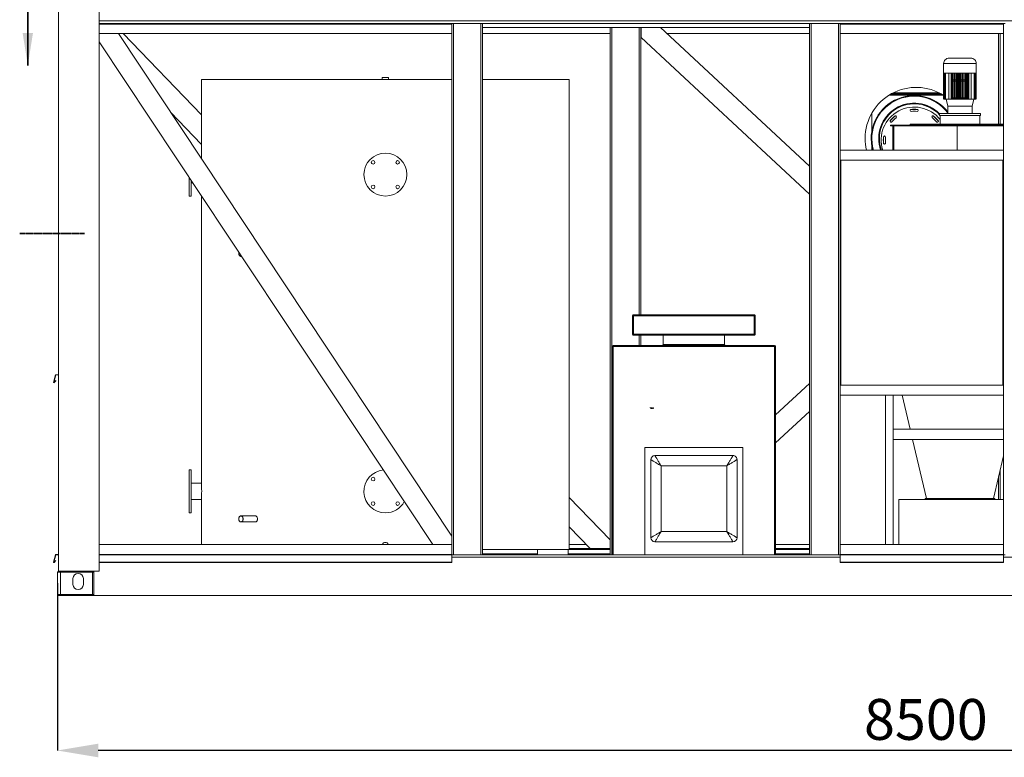
# Model space of a CAD drawing. Units: inches. Extents: x -5870086 to 5698230, y -145676 to 14669.
# Drawn here: x -104123 to -99305, y -78000 to -74390 of the extents above; entities that cross this region are included whole.
import ezdxf

# ---------------------------------------------------------------- set-up
doc = ezdxf.new("R2010")
doc.units = ezdxf.units.IN
doc.header["$MEASUREMENT"] = 0
doc.linetypes.add('CENTER', pattern=[10.16, 6.35, -1.27, 1.27, -1.27])
doc.styles.get("Standard").update_dxf_attribs({"font": 'arial.ttf'})
doc.dimstyles.get("Standard").update_dxf_attribs({"dimtxt": 200, "dimasz": 200, "dimexe": 0.18, "dimexo": 0.0625, "dimgap": 50, "dimtad": 1, "dimdec": 0, "dimzin": 0, "dimdsep": 46, "dimtxsty": 'Standard', "dimcen": 0.09, "dimadec": 0, "dimazin": 0, "dimtfac": 1, "dimtdec": 0, "dimtofl": 0, "dimtmove": 0, "dimatfit": 3, "dimfxl": 1, "dimtolj": 1, "dimtzin": 0, "dimarcsym": 0})

# ---------------------------------------------------------------- blocks, each defined once
blk = doc.blocks.new('*D210')
at = {"color": 0, "lineweight": -2}
for p, q in [((-103938.8, -77148.4), (-103938.8, -77966.8)), ((-95438.8, -77148.4), (-95438.8, -77966.8)), ((-95638.8, -77966.6), (-103738.8, -77966.6))]:
    blk.add_line(p, q, dxfattribs=at)
at = {"color": 0}
for points in [[(-103738.8, -77933.3), (-103738.8, -77999.9), (-103938.8, -77966.6)], [(-95638.8, -77999.9), (-95638.8, -77933.3), (-95438.8, -77966.6)]]:
    blk.add_solid(points, dxfattribs=at)
at = {"layer": 'Defpoints', "color": 0}
for p in [(-103938.8, -77148.4), (-95438.8, -77148.4), (-103938.8, -77966.6)]:
    blk.add_point(p, dxfattribs=at)
at = {"color": 0, "insert": (-99688.8, -77814.5), "char_height": 200, "attachment_point": 5}
blk.add_mtext('\\A1;8500', dxfattribs=at)

msp = doc.modelspace()

# ---------------------------------------------------------------- linework, layer by layer
at = {"color": 7, "linetype": 'Continuous', "lineweight": 35}
msp.add_line((-104083.8, -74296.7), (-104083.8, -74614.2), dxfattribs=at)
at = {"color": 7, "linetype": 'Continuous', "lineweight": 18}
for p, q in [((-103933.8, -77088.4), (-103933.8, -74328.4)), ((-103733.8, -74396.4), (-103733.8, -74328.4)), ((-103733.8, -74396.4), (-95643.8, -74396.4)), ((-103733.8, -74396.4), (-103733.8, -74408.4)), ((-102008.8, -74408.4), (-103733.8, -74408.4)), ((-103733.8, -74412.4), (-103733.8, -74408.4)), ((-102008.8, -74412.4), (-103733.8, -74412.4)), ((-103733.8, -74458.4), (-103733.8, -74412.4)), ((-102008.8, -74412.4), (-102008.8, -74408.4)), ((-102000.8, -74408.4), (-102008.8, -74408.4)), ((-102008.8, -74458.4), (-102008.8, -74412.4)), ((-102000.8, -77008.4), (-102000.8, -74408.4)), ((-101866.8, -74408.4), (-102000.8, -74408.4)), ((-101866.8, -77008.4), (-101866.8, -74408.4)), ((-101858.8, -74408.4), (-101866.8, -74408.4)), ((-100258.8, -74408.4), (-101858.8, -74408.4)), ((-101858.8, -74408.4), (-101858.8, -74428.4)), ((-101858.8, -74428.4), (-100258.8, -74428.4)), ((-101858.8, -77008.4), (-101858.8, -74428.4)), ((-101233.8, -77008.4), (-101233.8, -74428.4)), ((-101083.8, -75834.4), (-101083.8, -74428.4)), ((-101081.8, -74476.7), (-101081.8, -74428.4)), ((-100987, -74428.4), (-100258.8, -75107.5)), ((-100258.8, -74428.4), (-100258.8, -74408.4)), ((-100250.8, -74408.4), (-100258.8, -74408.4)), ((-100258.8, -77008.4), (-100258.8, -74428.4)), ((-100250.8, -77008.4), (-100250.8, -74408.4)), ((-100116.8, -74408.4), (-100250.8, -74408.4)), ((-100116.8, -77008.4), (-100116.8, -74408.4)), ((-100108.8, -74408.4), (-100116.8, -74408.4)), ((-100108.8, -74408.4), (-100108.8, -74412.4)), ((-100108.8, -74408.4), (-99308.8, -74408.4)), ((-100108.8, -74412.4), (-99308.8, -74412.4)), ((-100108.8, -74412.4), (-100108.8, -74458.4)), ((-99308.8, -74408.4), (-99308.8, -74412.4)), ((-99300.8, -74408.4), (-99308.8, -74408.4)), ((-99308.8, -74412.4), (-99308.8, -74458.4)), ((-102008.8, -74458.4), (-103733.8, -74458.4)), ((-103733.8, -77007.6), (-103733.8, -74458.4)), ((-103640.6, -74458.4), (-102008.8, -76917.9)), ((-103616.4, -74458.4), (-103233.8, -74856.2)), ((-102008.8, -77007.6), (-102008.8, -74458.4)), ((-101233.8, -74458.4), (-101858.8, -74458.4)), ((-101081.8, -74458.4), (-101083.8, -74458.4)), ((-100258.8, -75244.2), (-101081.8, -74476.7)), ((-100258.8, -74458.4), (-100954.9, -74458.4)), ((-100108.8, -74458.4), (-99308.8, -74458.4)), ((-100108.8, -77007.6), (-100108.8, -74458.4)), ((-99333.8, -74901.4), (-99333.8, -74458.4)), ((-99308.8, -77007.6), (-99308.8, -74458.4)), ((-102102, -76958.4), (-103733.8, -74498.8)), ((-99575.1, -74578.4), (-99521.8, -74578.4)), ((-99521.8, -74578.4), (-99468.5, -74578.4)), ((-99601.8, -74605.1), (-99601.8, -74651.4)), ((-99441.8, -74651.4), (-99441.8, -74605.1)), ((-103233.8, -74683.4), (-103233.8, -75071.6)), ((-103233.8, -74683.4), (-102333.8, -74683.4)), ((-102348.8, -74673.4), (-102348.8, -74683.4)), ((-102348.8, -74673.4), (-102333.8, -74673.4)), ((-102333.8, -74673.4), (-102318.8, -74673.4)), ((-102333.8, -74683.4), (-102008.8, -74683.4)), ((-102318.8, -74683.4), (-102318.8, -74673.4)), ((-101858.8, -74683.4), (-101433.8, -74683.4)), ((-101433.8, -76983.4), (-101433.8, -74683.4)), ((-99601.7, -74651.4), (-99601.7, -74779.4)), ((-99601.5, -74651.4), (-99601.6, -74651.4)), ((-99601.3, -74651.4), (-99601.3, -74779.4)), ((-99601.3, -74651.4), (-99600.7, -74651.4)), ((-99600.3, -74651.4), (-99600.7, -74651.4)), ((-99600.1, -74651.4), (-99600.1, -74779.4)), ((-99600.1, -74651.4), (-99599, -74651.4)), ((-99598.3, -74651.4), (-99599, -74651.4)), ((-99598.1, -74651.4), (-99598.1, -74779.4)), ((-99598.1, -74651.4), (-99596.5, -74651.4)), ((-99595.6, -74651.4), (-99596.5, -74651.4)), ((-99595.4, -74651.4), (-99595.4, -74779.4)), ((-99595.4, -74651.4), (-99593.2, -74651.4)), ((-99592.1, -74651.4), (-99593.2, -74651.4)), ((-99591.9, -74651.4), (-99591.9, -74779.4)), ((-99591.9, -74651.4), (-99589, -74651.4)), ((-99565.1, -74651.4), (-99589, -74651.4)), ((-99576.8, -74651.4), (-99576.8, -74779.4)), ((-99565.1, -74651.4), (-99565.1, -74779.4)), ((-99565.1, -74651.4), (-99563.1, -74651.4)), ((-99557.9, -74651.4), (-99563.1, -74651.4)), ((-99563.1, -74651.4), (-99563.1, -74779.4)), ((-99563.1, -74684.4), (-99557.9, -74684.4)), ((-99563.1, -74685.5), (-99562.8, -74685.4)), ((-99562.8, -74685.4), (-99557.9, -74685.4)), ((-99562.8, -74685.4), (-99562.8, -74690.4)), ((-99557.9, -74651.4), (-99557.9, -74779.4)), ((-99557.9, -74651.4), (-99555.9, -74651.4)), ((-99550.4, -74651.4), (-99555.9, -74651.4)), ((-99555.9, -74651.4), (-99555.9, -74779.4)), ((-99555.9, -74684.4), (-99550.4, -74684.4)), ((-99555.9, -74685.4), (-99550.4, -74685.4)), ((-99550.4, -74651.4), (-99550.4, -74779.4)), ((-99550.4, -74651.4), (-99548.4, -74651.4)), ((-99542.7, -74651.4), (-99548.4, -74651.4)), ((-99548.4, -74651.4), (-99548.4, -74779.4)), ((-99548.4, -74684.4), (-99542.7, -74684.4)), ((-99548.4, -74685.4), (-99542.7, -74685.4)), ((-99542.7, -74651.4), (-99542.7, -74779.4)), ((-99542.7, -74651.4), (-99540.7, -74651.4)), ((-99534.8, -74651.4), (-99540.7, -74651.4)), ((-99540.7, -74651.4), (-99540.7, -74779.4)), ((-99540.7, -74684.4), (-99534.8, -74684.4)), ((-99540.7, -74685.4), (-99534.8, -74685.4)), ((-99534.8, -74651.4), (-99534.8, -74779.4)), ((-99534.8, -74651.4), (-99532.8, -74651.4)), ((-99526.8, -74651.4), (-99532.8, -74651.4)), ((-99532.8, -74651.4), (-99532.8, -74779.4)), ((-99532.8, -74684.4), (-99526.8, -74684.4)), ((-99532.8, -74685.4), (-99526.8, -74685.4)), ((-99526.8, -74651.4), (-99525.8, -74651.4)), ((-99526.8, -74651.4), (-99526.8, -74779.4)), ((-99526.8, -74651.4), (-99525.8, -74651.4)), ((-99517.8, -74651.4), (-99525.8, -74651.4)), ((-99524.8, -74651.4), (-99524.8, -74779.4)), ((-99524.8, -74684.4), (-99518.8, -74684.4)), ((-99524.8, -74685.4), (-99518.8, -74685.4)), ((-99518.8, -74651.4), (-99518.8, -74779.4)), ((-99517.8, -74651.4), (-99516.8, -74651.4)), ((-99517.8, -74651.4), (-99516.8, -74651.4)), ((-99510.8, -74651.4), (-99516.8, -74651.4)), ((-99516.8, -74651.4), (-99516.8, -74779.4)), ((-99516.8, -74684.4), (-99510.8, -74684.4)), ((-99516.8, -74685.4), (-99510.8, -74685.4)), ((-99510.8, -74651.4), (-99510.8, -74779.4)), ((-99510.8, -74651.4), (-99508.8, -74651.4)), ((-99502.9, -74651.4), (-99508.8, -74651.4)), ((-99508.8, -74651.4), (-99508.8, -74779.4)), ((-99508.8, -74684.4), (-99502.9, -74684.4)), ((-99508.8, -74685.4), (-99502.9, -74685.4)), ((-99502.9, -74651.4), (-99502.9, -74779.4)), ((-99502.9, -74651.4), (-99500.9, -74651.4)), ((-99495.2, -74651.4), (-99500.9, -74651.4)), ((-99500.9, -74651.4), (-99500.9, -74779.4)), ((-99500.9, -74684.4), (-99495.2, -74684.4)), ((-99500.9, -74685.4), (-99495.2, -74685.4)), ((-99495.2, -74651.4), (-99495.2, -74779.4)), ((-99495.2, -74651.4), (-99493.2, -74651.4)), ((-99487.6, -74651.4), (-99493.2, -74651.4)), ((-99493.2, -74651.4), (-99493.2, -74779.4)), ((-99493.2, -74684.4), (-99487.6, -74684.4)), ((-99493.2, -74685.4), (-99487.6, -74685.4)), ((-99487.6, -74651.4), (-99487.6, -74779.4)), ((-99487.6, -74651.4), (-99485.6, -74651.4)), ((-99480.4, -74651.4), (-99485.6, -74651.4)), ((-99485.6, -74651.4), (-99485.6, -74779.4)), ((-99485.6, -74684.4), (-99480.4, -74684.4)), ((-99485.6, -74685.4), (-99480.8, -74685.4)), ((-99480.8, -74685.4), (-99480.4, -74685.5)), ((-99480.8, -74685.4), (-99480.8, -74690.4)), ((-99480.4, -74651.4), (-99480.4, -74779.4)), ((-99480.4, -74651.4), (-99478.4, -74651.4)), ((-99454.6, -74651.4), (-99478.4, -74651.4)), ((-99478.4, -74651.4), (-99478.4, -74779.4)), ((-99466.8, -74651.4), (-99466.8, -74779.4)), ((-99454.6, -74651.4), (-99451.7, -74651.4)), ((-99451.7, -74651.4), (-99451.7, -74779.4)), ((-99450.4, -74651.4), (-99451.5, -74651.4)), ((-99450.4, -74651.4), (-99448.2, -74651.4)), ((-99448.2, -74651.4), (-99448.2, -74779.4)), ((-99447.1, -74651.4), (-99448, -74651.4)), ((-99445.5, -74651.4), (-99447.1, -74651.4)), ((-99445.5, -74651.4), (-99445.5, -74779.4)), ((-99444.6, -74651.4), (-99445.3, -74651.4)), ((-99443.5, -74651.4), (-99444.6, -74651.4)), ((-99443.5, -74651.4), (-99443.5, -74779.4)), ((-99442.9, -74651.4), (-99443.3, -74651.4)), ((-99442.3, -74651.4), (-99442.9, -74651.4)), ((-99442.3, -74651.4), (-99442.3, -74779.4)), ((-99442, -74651.4), (-99442.1, -74651.4)), ((-99441.9, -74651.4), (-99441.9, -74779.4)), ((-99562.8, -74772.4), (-99562.8, -74690.4)), ((-99480.8, -74690.4), (-99480.8, -74772.4)), ((-99745.9, -74759.7), (-99868.8, -74759.7)), ((-99641.4, -74754.2), (-99859.6, -74754.2)), ((-99642.2, -74748.2), (-99848.5, -74748.2)), ((-99602.8, -74759.7), (-99745.9, -74759.7)), ((-99623.1, -74748.2), (-99642.2, -74748.2)), ((-99612, -74754.2), (-99641.4, -74754.2)), ((-99600.4, -74779.4), (-99601.3, -74779.4)), ((-99598.5, -74779.4), (-99600.1, -74779.4)), ((-99595.7, -74779.4), (-99598.1, -74779.4)), ((-99592.3, -74779.4), (-99595.4, -74779.4)), ((-99576.8, -74779.4), (-99591.9, -74779.4)), ((-99589.3, -74779.4), (-99581.8, -74813.4)), ((-99565.1, -74779.4), (-99576.8, -74779.4)), ((-99563.1, -74779.4), (-99565.1, -74779.4)), ((-99562.8, -74777.4), (-99563.1, -74777.3)), ((-99557.9, -74778.4), (-99563.1, -74778.4)), ((-99562.8, -74777.4), (-99562.8, -74772.4)), ((-99557.9, -74777.4), (-99562.8, -74777.4)), ((-99562.8, -74779.4), (-99558.3, -74779.4)), ((-99555.9, -74779.4), (-99557.9, -74779.4)), ((-99550.4, -74777.4), (-99555.9, -74777.4)), ((-99550.4, -74778.4), (-99555.9, -74778.4)), ((-99555.6, -74779.4), (-99550.8, -74779.4)), ((-99548.4, -74779.4), (-99550.4, -74779.4)), ((-99542.7, -74777.4), (-99548.4, -74777.4)), ((-99542.7, -74778.4), (-99548.4, -74778.4)), ((-99548.1, -74779.4), (-99543, -74779.4)), ((-99540.7, -74779.4), (-99542.7, -74779.4)), ((-99534.8, -74777.4), (-99540.7, -74777.4)), ((-99534.8, -74778.4), (-99540.7, -74778.4)), ((-99540.3, -74779.4), (-99535.1, -74779.4)), ((-99532.8, -74779.4), (-99534.8, -74779.4)), ((-99526.8, -74777.4), (-99532.8, -74777.4)), ((-99526.8, -74778.4), (-99532.8, -74778.4)), ((-99532.4, -74779.4), (-99527.1, -74779.4)), ((-99524.8, -74779.4), (-99526.8, -74779.4)), ((-99518.8, -74777.4), (-99524.8, -74777.4)), ((-99518.8, -74778.4), (-99524.8, -74778.4)), ((-99524.4, -74779.4), (-99519.1, -74779.4)), ((-99516.8, -74779.4), (-99518.8, -74779.4)), ((-99510.8, -74777.4), (-99516.8, -74777.4)), ((-99510.8, -74778.4), (-99516.8, -74778.4)), ((-99516.4, -74779.4), (-99511.2, -74779.4)), ((-99508.8, -74779.4), (-99510.8, -74779.4)), ((-99502.9, -74777.4), (-99508.8, -74777.4)), ((-99502.9, -74778.4), (-99508.8, -74778.4)), ((-99508.5, -74779.4), (-99503.3, -74779.4)), ((-99500.9, -74779.4), (-99502.9, -74779.4)), ((-99495.2, -74777.4), (-99500.9, -74777.4)), ((-99495.2, -74778.4), (-99500.9, -74778.4)), ((-99500.6, -74779.4), (-99495.5, -74779.4)), ((-99493.2, -74779.4), (-99495.2, -74779.4)), ((-99487.6, -74777.4), (-99493.2, -74777.4)), ((-99487.6, -74778.4), (-99493.2, -74778.4)), ((-99492.8, -74779.4), (-99488, -74779.4)), ((-99485.6, -74779.4), (-99487.6, -74779.4)), ((-99480.8, -74777.4), (-99485.6, -74777.4)), ((-99480.4, -74778.4), (-99485.6, -74778.4)), ((-99485.3, -74779.4), (-99480.8, -74779.4)), ((-99480.8, -74772.4), (-99480.8, -74777.4)), ((-99480.4, -74777.3), (-99480.8, -74777.4)), ((-99478.4, -74779.4), (-99480.4, -74779.4)), ((-99466.8, -74779.4), (-99478.4, -74779.4)), ((-99451.7, -74779.4), (-99466.8, -74779.4)), ((-99461.8, -74813.4), (-99454.3, -74779.4)), ((-99448.2, -74779.4), (-99451.3, -74779.4)), ((-99445.5, -74779.4), (-99447.9, -74779.4)), ((-99443.5, -74779.4), (-99445.1, -74779.4)), ((-99442.3, -74779.4), (-99443.1, -74779.4)), ((-99581.8, -74813.4), (-99581.8, -74849.4)), ((-99581.8, -74813.4), (-99461.8, -74813.4)), ((-99461.8, -74849.4), (-99461.8, -74813.4)), ((-103233.8, -75000.5), (-103385.8, -74842.4)), ((-99953.4, -74848.4), (-99953.4, -74937.4)), ((-99621.8, -74849.4), (-99621.8, -74859.4)), ((-99621.8, -74849.4), (-99421.8, -74849.4)), ((-99621.8, -74859.4), (-99421.8, -74859.4)), ((-99619.3, -74859.4), (-99619.3, -74901.4)), ((-99424.3, -74901.4), (-99424.3, -74859.4)), ((-99421.8, -74859.4), (-99421.8, -74849.4)), ((-99861.4, -74905.9), (-99765.8, -74905.9)), ((-99861.4, -74909.4), (-99861.4, -74905.9)), ((-99859.9, -74909.4), (-99861.4, -74909.4)), ((-99859.9, -74906.4), (-99534.9, -74906.4)), ((-99859.9, -74909.4), (-99859.9, -74906.4)), ((-99859.9, -74909.4), (-99534.9, -74909.4)), ((-99850.1, -75028.4), (-99850.1, -74909.4)), ((-99844.9, -75028.4), (-99844.9, -74909.4)), ((-99765.8, -74901.4), (-99765.8, -74906.4)), ((-99765.8, -74901.4), (-99308.8, -74901.4)), ((-99534.9, -74906.4), (-99308.8, -74906.4)), ((-99534.9, -74909.4), (-99534.9, -74906.4)), ((-99534.9, -74909.4), (-99308.8, -74909.4)), ((-99953.4, -75006.6), (-99953.4, -75028.4)), ((-99308.8, -75028.4), (-100108.8, -75028.4)), ((-100108.8, -75078.4), (-100105.8, -75078.4)), ((-100105.8, -75078.4), (-100105.8, -76178.4)), ((-100104.8, -75078.4), (-100105.8, -75078.4)), ((-100104.8, -76178.4), (-100104.8, -75078.4)), ((-100104.8, -75078.4), (-99312.8, -75078.4)), ((-99311.8, -75078.4), (-99312.8, -75078.4)), ((-99312.8, -75078.4), (-99312.8, -76178.4)), ((-99308.8, -75078.4), (-99311.8, -75078.4)), ((-99311.8, -76178.4), (-99311.8, -75078.4)), ((-103293.8, -75253.4), (-103293.8, -75162)), ((-103283.8, -75253.4), (-103283.8, -75177.1)), ((-103283.8, -75188.4), (-103276.3, -75188.4)), ((-103293.8, -75253.4), (-103283.8, -75253.4)), ((-103233.8, -75252.4), (-103233.8, -76658.4)), ((-103040.9, -75548.4), (-103037.5, -75548.4)), ((-101123.8, -75929.4), (-101123.8, -75839.4)), ((-101118.8, -75839.4), (-101123.8, -75839.4)), ((-101118.8, -75839.4), (-101118.8, -75834.4)), ((-101118.8, -75834.4), (-100528.8, -75834.4)), ((-101118.8, -75839.4), (-101118.8, -75929.4)), ((-100528.8, -75839.4), (-101118.8, -75839.4)), ((-100528.8, -75834.4), (-100528.8, -75839.4)), ((-100528.8, -75929.4), (-100528.8, -75839.4)), ((-100523.8, -75839.4), (-100528.8, -75839.4)), ((-100523.8, -75839.4), (-100523.8, -75929.4)), ((-101118.8, -75929.4), (-101123.8, -75929.4)), ((-101118.8, -75934.4), (-101118.8, -75929.4)), ((-101118.8, -75929.4), (-100528.8, -75929.4)), ((-100528.8, -75934.4), (-101118.8, -75934.4)), ((-101083.8, -75984.4), (-101083.8, -75934.4)), ((-100973.8, -75934.4), (-100973.8, -75979.4)), ((-100673.8, -75934.4), (-100673.8, -75979.4)), ((-100523.8, -75929.4), (-100528.8, -75929.4)), ((-100528.8, -75929.4), (-100528.8, -75934.4)), ((-101223.8, -77008.4), (-101223.8, -75989.4)), ((-101218.8, -75989.4), (-101223.8, -75989.4)), ((-101218.8, -75984.4), (-100428.8, -75984.4)), ((-101218.8, -75984.4), (-101218.8, -75989.4)), ((-100428.8, -75989.4), (-101218.8, -75989.4)), ((-100973.8, -75979.4), (-100673.8, -75979.4)), ((-100428.8, -75984.4), (-100428.8, -75989.4)), ((-100423.8, -75989.4), (-100428.8, -75989.4)), ((-100423.8, -75989.4), (-100423.8, -77008.4)), ((-103947.7, -76128.5), (-103957.4, -76165)), ((-103946.9, -76128.7), (-103956.7, -76165.2)), ((-103946.9, -76128.7), (-103947.7, -76128.5)), ((-103946.4, -76127.6), (-103946.4, -76128.4)), ((-103933.8, -76127.6), (-103946.4, -76127.6)), ((-103933.8, -76128.4), (-103946.4, -76128.4)), ((-103957.4, -76165), (-103956.7, -76165.2)), ((-103955.8, -76165.7), (-103946.5, -76156.4)), ((-103955.8, -76165.7), (-103955.3, -76166.3)), ((-103955.3, -76166.3), (-103946, -76157)), ((-103946.5, -76156.4), (-103946, -76157)), ((-100258.8, -76170.6), (-100423.8, -76324.5)), ((-100108.8, -76178.4), (-100105.8, -76178.4)), ((-100105.8, -76178.4), (-100104.8, -76178.4)), ((-99312.8, -76178.4), (-100104.8, -76178.4)), ((-99312.8, -76178.4), (-99311.8, -76178.4)), ((-99308.8, -76178.4), (-99311.8, -76178.4)), ((-100108.8, -76228.4), (-99308.8, -76228.4)), ((-99886.8, -76228.4), (-99886.8, -76958.4)), ((-99848.8, -76394.6), (-99848.8, -76228.4)), ((-99805, -76228.4), (-99765.7, -76394.6)), ((-101038.1, -76288.8), (-101037.8, -76288.8)), ((-101036.6, -76292.3), (-101038.1, -76288.8)), ((-101037.8, -76288.8), (-101036.6, -76291.6)), ((-101035.1, -76288.8), (-101036.6, -76292.3)), ((-101036.6, -76291.6), (-101035.5, -76288.8)), ((-101036.6, -76292.3), (-101036.6, -76292.3)), ((-101035.5, -76288.8), (-101035.1, -76288.8)), ((-101034.6, -76289.8), (-101034.3, -76289.8)), ((-101034.6, -76292.3), (-101034.6, -76289.8)), ((-101034.3, -76292.3), (-101034.6, -76292.3)), ((-101034.3, -76289.8), (-101034.3, -76292.3)), ((-101031.3, -76290.2), (-101031.3, -76289.8)), ((-101031.3, -76289.8), (-101030.9, -76289.8)), ((-101031.3, -76292.3), (-101031.3, -76291.9)), ((-101030.9, -76292.3), (-101031.3, -76292.3)), ((-101030.9, -76289.8), (-101030.9, -76292.3)), ((-101027.9, -76290.3), (-101027.9, -76288.7)), ((-101027.9, -76288.7), (-101027.6, -76288.7)), ((-101027.9, -76292.3), (-101027.9, -76291.9)), ((-101027.6, -76292.3), (-101027.9, -76292.3)), ((-101027.6, -76288.7), (-101027.6, -76292.3)), ((-101027, -76289.8), (-101026.7, -76289.8)), ((-101027, -76292.3), (-101027, -76289.8)), ((-101026.7, -76292.3), (-101027, -76292.3)), ((-101026.7, -76289.8), (-101026.7, -76290.1)), ((-101026.7, -76291.5), (-101026.7, -76292.3)), ((-101025.8, -76289.8), (-101026, -76290.1)), ((-101025.5, -76289.8), (-101025.2, -76289.8)), ((-101025.5, -76291), (-101025.5, -76289.8)), ((-101025.2, -76289.8), (-101025.2, -76291)), ((-101023.5, -76289.8), (-101023.2, -76289.8)), ((-101023.5, -76291), (-101023.5, -76289.8)), ((-101023.2, -76289.8), (-101023.2, -76291)), ((-101022.7, -76292), (-101022.5, -76291.8)), ((-101021.3, -76290.1), (-101021.5, -76290.3)), ((-100423.8, -76461.3), (-100258.8, -76307.4)), ((-99308.8, -76394.6), (-99848.8, -76394.6)), ((-99848.8, -76394.6), (-99848.8, -76444.6)), ((-99848.8, -76958.4), (-99848.8, -76444.6)), ((-99848.8, -76444.6), (-99308.8, -76444.6)), ((-99753.9, -76444.6), (-99685.5, -76733.2)), ((-100583.8, -76484.4), (-101063.8, -76484.4)), ((-101063.8, -76484.4), (-101063.8, -77008.4)), ((-100583.8, -77008.4), (-100583.8, -76484.4)), ((-101034.8, -76925.4), (-101034.8, -76543.4)), ((-101014.8, -76523.4), (-100632.8, -76523.4)), ((-100612.8, -76543.4), (-100612.8, -76925.4)), ((-99358.1, -76733.2), (-99308.8, -76525.1)), ((-103283.8, -76593.4), (-103293.8, -76593.4)), ((-103293.8, -76803.4), (-103293.8, -76593.4)), ((-103283.8, -76803.4), (-103283.8, -76593.4)), ((-100662.8, -76573.4), (-100984.8, -76573.4)), ((-100984.8, -76573.4), (-100984.8, -76895.4)), ((-100662.8, -76895.4), (-100662.8, -76573.4)), ((-103233.8, -76658.4), (-103283.8, -76658.4)), ((-99333.8, -76738.2), (-99333.8, -76630.7)), ((-103283.8, -76738.4), (-103233.8, -76738.4)), ((-103233.8, -76738.3), (-103233.8, -76958.4)), ((-101433.8, -76728.2), (-101233.8, -76936.2)), ((-99821.8, -76738.2), (-99821.8, -76958.4)), ((-99308.8, -76738.2), (-99821.8, -76738.2)), ((-99821.8, -76738.2), (-99821.8, -76738.2)), ((-99821.8, -76738.2), (-99821.8, -76958.4)), ((-99691.8, -76733.2), (-99691.8, -76738.2)), ((-99691.8, -76733.2), (-99521.8, -76733.2)), ((-99521.8, -76733.2), (-99351.8, -76733.2)), ((-99351.8, -76738.2), (-99351.8, -76733.2)), ((-103293.8, -76803.4), (-103283.8, -76803.4)), ((-102970.2, -76818.4), (-103040.9, -76818.4)), ((-103040.9, -76848.4), (-102970.2, -76848.4)), ((-101332, -76978.4), (-101433.8, -76872.5)), ((-100984.8, -76895.4), (-100662.8, -76895.4)), ((-100632.8, -76945.4), (-101014.8, -76945.4)), ((-102008.8, -76958.4), (-103733.8, -76958.4)), ((-101439.4, -76983.4), (-101858.8, -76983.4)), ((-101589.4, -76983.4), (-101589.4, -77008.4)), ((-101433.8, -76983.4), (-101439.4, -76983.4)), ((-101439.4, -76983.4), (-101439.4, -77008.4)), ((-101433.8, -76958.4), (-101351.2, -76958.4)), ((-101433.8, -76978.4), (-101233.8, -76978.4)), ((-100423.8, -76958.4), (-100258.8, -76958.4)), ((-100423.8, -76978.4), (-100258.8, -76978.4)), ((-99308.8, -76958.4), (-100108.8, -76958.4)), ((-103947.7, -77008.5), (-103957.4, -77045)), ((-103957.4, -77045), (-103956.7, -77045.2)), ((-103946.9, -77008.7), (-103956.7, -77045.2)), ((-103955.8, -77045.7), (-103946.5, -77036.4)), ((-103955.8, -77045.7), (-103955.3, -77046.3)), ((-103955.3, -77046.3), (-103946, -77037)), ((-103946.9, -77008.7), (-103947.7, -77008.5)), ((-103946.5, -77036.4), (-103946, -77037)), ((-103946.4, -77007.6), (-103946.4, -77008.4)), ((-103933.8, -77007.6), (-103946.4, -77007.6)), ((-103933.8, -77008.4), (-103946.4, -77008.4)), ((-102008.8, -77007.1), (-103733.8, -77007.1)), ((-102008.8, -77007.6), (-103733.8, -77007.6)), ((-103733.8, -77007.6), (-103733.8, -77008.5)), ((-102008.8, -77008.5), (-103733.8, -77008.5)), ((-103733.8, -77008.5), (-103733.8, -77045)), ((-102008.8, -77045), (-103733.8, -77045)), ((-103733.8, -77045), (-103733.8, -77046.6)), ((-103733.8, -77046.6), (-102008.8, -77046.6)), ((-103733.8, -77088.4), (-103733.8, -77046.6)), ((-102008.8, -77007.6), (-102008.8, -77008.5)), ((-102000.8, -77008.4), (-102008.8, -77008.4)), ((-102008.8, -77008.5), (-102008.8, -77045)), ((-102008.8, -77045), (-102008.8, -77046.6)), ((-101866.8, -77008.4), (-102000.8, -77008.4)), ((-101858.8, -77008.4), (-101866.8, -77008.4)), ((-101858.8, -77008.4), (-100258.8, -77008.4)), ((-100250.8, -77008.4), (-100258.8, -77008.4)), ((-100116.8, -77008.4), (-100250.8, -77008.4)), ((-100108.8, -77008.4), (-100116.8, -77008.4)), ((-99308.8, -77007.1), (-100108.8, -77007.1)), ((-99308.8, -77007.6), (-100108.8, -77007.6)), ((-100108.8, -77007.6), (-100108.8, -77008.5)), ((-99308.8, -77008.5), (-100108.8, -77008.5)), ((-100108.8, -77008.5), (-100108.8, -77045)), ((-99308.8, -77045), (-100108.8, -77045)), ((-100108.8, -77045), (-100108.8, -77046.6)), ((-100108.8, -77046.6), (-99308.8, -77046.6)), ((-99308.8, -77007.6), (-99308.8, -77008.5)), ((-99300.8, -77008.4), (-99308.8, -77008.4)), ((-99308.8, -77008.5), (-99308.8, -77045)), ((-99308.8, -77045), (-99308.8, -77046.6)), ((-103938.8, -77094.4), (-103924.3, -77094.4)), ((-103938.8, -77202.4), (-103938.8, -77094.4)), ((-103921.8, -77088.4), (-103933.8, -77088.4)), ((-103933.8, -77088.4), (-103933.8, -77088.5)), ((-103924.3, -77088.4), (-103932.8, -77088.4)), ((-103924.3, -77094.4), (-103924.3, -77088.4)), ((-103924.3, -77202.4), (-103924.3, -77094.4)), ((-103924.3, -77094.4), (-103766.8, -77094.4)), ((-103745.8, -77088.4), (-103921.8, -77088.4)), ((-103766.8, -77094.4), (-103766.8, -77088.4)), ((-103766.8, -77202.4), (-103766.8, -77094.4)), ((-103766.8, -77094.4), (-103760.8, -77094.4)), ((-103760.8, -77196.4), (-103760.8, -77088.4)), ((-103760.8, -77088.4), (-103733.8, -77088.4)), ((-103862.8, -77153.9), (-103862.8, -77125.4)), ((-103811.8, -77125.4), (-103811.8, -77153.9)), ((-103938.8, -77202.4), (-103924.3, -77202.4)), ((-103932.8, -77208.4), (-103924.3, -77208.4)), ((-103924.3, -77208.4), (-103924.3, -77202.4)), ((-103924.3, -77202.4), (-103766.8, -77202.4)), ((-103924.3, -77208.4), (-103766.8, -77208.4)), ((-103766.8, -77208.4), (-103766.8, -77202.4)), ((-103766.8, -77202.4), (-103760.8, -77202.4)), ((-103760.8, -77201.2), (-103760.8, -77196.4)), ((-103760.8, -77201.2), (-103760.8, -77202.4)), ((-103760.8, -77208.4), (-103760.8, -77202.4)), ((-103760.8, -77208.4), (-95616.8, -77208.4))]:
    msp.add_line(p, q, dxfattribs=at)
at = {"color": 8, "linetype": 'Continuous', "lineweight": 18}
for p, q in [((-101225.8, -77008.4), (-101225.8, -74428.4)), ((-101091.8, -75834.4), (-101091.8, -74428.4)), ((-99325.8, -74458.4), (-99325.8, -74901.4)), ((-99601.8, -74605.1), (-99441.8, -74605.1)), ((-99563.1, -74690.4), (-99562.8, -74690.4)), ((-99562.8, -74690.4), (-99557.9, -74690.4)), ((-99555.9, -74690.4), (-99550.4, -74690.4)), ((-99548.4, -74690.4), (-99542.7, -74690.4)), ((-99540.7, -74690.4), (-99534.8, -74690.4)), ((-99532.8, -74690.4), (-99526.8, -74690.4)), ((-99524.8, -74690.4), (-99518.8, -74690.4)), ((-99516.8, -74690.4), (-99510.8, -74690.4)), ((-99508.8, -74690.4), (-99502.9, -74690.4)), ((-99500.9, -74690.4), (-99495.2, -74690.4)), ((-99493.2, -74690.4), (-99487.6, -74690.4)), ((-99485.6, -74690.4), (-99480.8, -74690.4)), ((-99480.4, -74690.4), (-99480.8, -74690.4)), ((-99745.9, -74756.7), (-99863.9, -74756.7)), ((-99745.9, -74754.2), (-99859.6, -74754.2)), ((-99745.9, -74753.9), (-99859, -74753.9)), ((-99745.9, -74751.4), (-99854.6, -74751.4)), ((-99617, -74751.4), (-99745.9, -74751.4)), ((-99612.6, -74753.9), (-99745.9, -74753.9)), ((-99612, -74754.2), (-99745.9, -74754.2)), ((-99607.7, -74756.7), (-99745.9, -74756.7)), ((-99563.1, -74772.4), (-99562.8, -74772.4)), ((-99557.9, -74772.4), (-99562.8, -74772.4)), ((-99550.4, -74772.4), (-99555.9, -74772.4)), ((-99542.7, -74772.4), (-99548.4, -74772.4)), ((-99534.8, -74772.4), (-99540.7, -74772.4)), ((-99526.8, -74772.4), (-99532.8, -74772.4)), ((-99518.8, -74772.4), (-99524.8, -74772.4)), ((-99510.8, -74772.4), (-99516.8, -74772.4)), ((-99502.9, -74772.4), (-99508.8, -74772.4)), ((-99495.2, -74772.4), (-99500.9, -74772.4)), ((-99487.6, -74772.4), (-99493.2, -74772.4)), ((-99480.8, -74772.4), (-99485.6, -74772.4)), ((-99480.4, -74772.4), (-99480.8, -74772.4)), ((-99534.9, -75028.4), (-99534.9, -74909.4)), ((-101091.8, -75984.4), (-101091.8, -75934.4)), ((-101218.8, -75989.4), (-101218.8, -77008.4)), ((-100428.8, -77008.4), (-100428.8, -75989.4)), ((-99325.8, -76596.9), (-99325.8, -76738.2)), ((-101433.8, -76982.4), (-101233.8, -76982.4)), ((-100423.8, -76982.4), (-100258.8, -76982.4)), ((-102008.8, -77020.4), (-100108.8, -77020.4)), ((-101858.8, -77004.4), (-101589.4, -77004.4)), ((-101439.4, -77004.4), (-101233.8, -77004.4)), ((-100423.8, -77004.4), (-100258.8, -77004.4)), ((-99308.8, -77020.4), (-96578.8, -77020.4))]:
    msp.add_line(p, q, dxfattribs=at)
at = {"color": 7, "linetype": 'CENTER', "lineweight": 35}
msp.add_line((-104123.5, -75436), (-103805.8, -75436), dxfattribs=at)
at = {"color": 7, "linetype": 'Continuous', "lineweight": 18, "flags": 128}
for points in [[(-103050.9, -75528.2), (-103051.2, -75530), (-103051.5, -75532.2), (-103051.5, -75534.5), (-103051.2, -75536.8), (-103050.7, -75539), (-103050, -75541), (-103049.1, -75542.9), (-103048, -75544.6), (-103046.7, -75546), (-103045.2, -75547.1), (-103043.7, -75547.8), (-103042.1, -75548.3), (-103040.5, -75548.4), (-103038.9, -75548.1), (-103037.9, -75547.8)], [(-101034.8, -76543.4), (-101034.6, -76543.5), (-101034.2, -76543.7), (-101033.4, -76544.2), (-101032.3, -76544.8), (-101031, -76545.7), (-101029.3, -76546.6), (-101027.4, -76547.8), (-101025.2, -76549.1), (-101022.8, -76550.6), (-101020.2, -76552.2), (-101017.3, -76553.9), (-101014.2, -76555.7), (-101010.9, -76557.7), (-101007.5, -76559.8), (-101003.9, -76561.9), (-101000.2, -76564.1), (-100996.5, -76566.4), (-100992.6, -76568.7), (-100988.7, -76571), (-100984.8, -76573.4)], [(-100984.8, -76573.4), (-100987.2, -76569.5), (-100989.5, -76565.6), (-100991.8, -76561.7), (-100994.1, -76557.9), (-100996.3, -76554.2), (-100998.4, -76550.7), (-101000.5, -76547.3), (-101002.4, -76544), (-101004.3, -76540.9), (-101006, -76538), (-101007.6, -76535.4), (-101009.1, -76532.9), (-101010.4, -76530.7), (-101011.5, -76528.8), (-101012.5, -76527.2), (-101013.3, -76525.8), (-101014, -76524.8), (-101014.4, -76524), (-101014.7, -76523.5), (-101014.8, -76523.4)], [(-100662.8, -76573.4), (-100660.4, -76569.5), (-100658.1, -76565.6), (-100655.8, -76561.7), (-100653.5, -76557.9), (-100651.3, -76554.2), (-100649.2, -76550.7), (-100647.1, -76547.3), (-100645.2, -76544), (-100643.3, -76540.9), (-100641.6, -76538), (-100640, -76535.4), (-100638.5, -76532.9), (-100637.2, -76530.7), (-100636.1, -76528.8), (-100635.1, -76527.2), (-100634.3, -76525.8), (-100633.6, -76524.8), (-100633.2, -76524), (-100632.9, -76523.5), (-100632.8, -76523.4)], [(-100662.8, -76573.4), (-100658.9, -76571), (-100655, -76568.7), (-100651.1, -76566.4), (-100647.3, -76564.1), (-100643.7, -76561.9), (-100640.1, -76559.8), (-100636.7, -76557.7), (-100633.4, -76555.7), (-100630.3, -76553.9), (-100627.4, -76552.2), (-100624.8, -76550.6), (-100622.3, -76549.1), (-100620.2, -76547.8), (-100618.2, -76546.6), (-100616.6, -76545.7), (-100615.2, -76544.8), (-100614.2, -76544.2), (-100613.4, -76543.7), (-100613, -76543.5), (-100612.8, -76543.4)], [(-103030.4, -76835.7), (-103030.3, -76833.4), (-103030.4, -76831.1), (-103030.8, -76828.9), (-103031.4, -76826.7), (-103032.2, -76824.7), (-103033.3, -76823), (-103034.5, -76821.4), (-103035.8, -76820.2), (-103037.3, -76819.3), (-103038.9, -76818.7), (-103040.5, -76818.4), (-103042.1, -76818.5), (-103043.7, -76818.9), (-103045.2, -76819.7), (-103046.7, -76820.8), (-103048, -76822.2), (-103049.1, -76823.8), (-103050, -76825.7), (-103050.7, -76827.8), (-103051.2, -76830), (-103051.5, -76832.2), (-103051.5, -76834.5), (-103051.2, -76836.8), (-103050.7, -76839), (-103050, -76841), (-103049.1, -76842.9), (-103048, -76844.6), (-103046.7, -76846), (-103045.2, -76847.1), (-103043.7, -76847.8), (-103042.1, -76848.3), (-103040.5, -76848.4), (-103038.9, -76848.1), (-103037.3, -76847.5), (-103035.8, -76846.6), (-103034.5, -76845.3), (-103033.3, -76843.8), (-103032.2, -76842), (-103031.4, -76840), (-103030.8, -76837.9), (-103030.4, -76835.7)], [(-102959.6, -76833.4), (-102959.7, -76831.1), (-102960.1, -76828.9), (-102960.7, -76826.7), (-102961.5, -76824.7), (-102962.6, -76823), (-102963.8, -76821.4), (-102965.1, -76820.2), (-102966.6, -76819.3), (-102968.2, -76818.7), (-102969.8, -76818.4), (-102970.2, -76818.4)], [(-102970.2, -76848.4), (-102969.8, -76848.4), (-102968.2, -76848.1), (-102966.6, -76847.5), (-102965.1, -76846.6), (-102963.8, -76845.3), (-102962.6, -76843.8), (-102961.5, -76842), (-102960.7, -76840), (-102960.1, -76837.9), (-102959.7, -76835.7), (-102959.6, -76833.4)], [(-101034.8, -76925.4), (-101034.6, -76925.3), (-101034.2, -76925), (-101033.4, -76924.5), (-101032.3, -76923.9), (-101031, -76923.1), (-101029.3, -76922.1), (-101027.4, -76921), (-101025.2, -76919.6), (-101022.8, -76918.2), (-101020.2, -76916.6), (-101017.3, -76914.9), (-101014.2, -76913), (-101010.9, -76911.1), (-101007.5, -76909), (-101003.9, -76906.9), (-101000.2, -76904.6), (-100996.5, -76902.4), (-100992.6, -76900.1), (-100988.7, -76897.7), (-100984.8, -76895.4)], [(-101014.8, -76945.4), (-101014.7, -76945.2), (-101014.4, -76944.8), (-101014, -76944), (-101013.3, -76942.9), (-101012.5, -76941.6), (-101011.5, -76939.9), (-101010.4, -76938), (-101009.1, -76935.8), (-101007.6, -76933.4), (-101006, -76930.7), (-101004.3, -76927.8), (-101002.4, -76924.8), (-101000.5, -76921.5), (-100998.4, -76918.1), (-100996.3, -76914.5), (-100994.1, -76910.8), (-100991.8, -76907), (-100989.5, -76903.2), (-100987.2, -76899.3), (-100984.8, -76895.4)], [(-100662.8, -76895.4), (-100658.9, -76897.7), (-100655, -76900.1), (-100651.1, -76902.4), (-100647.3, -76904.6), (-100643.7, -76906.9), (-100640.1, -76909), (-100636.7, -76911.1), (-100633.4, -76913), (-100630.3, -76914.9), (-100627.4, -76916.6), (-100624.8, -76918.2), (-100622.3, -76919.6), (-100620.2, -76921), (-100618.2, -76922.1), (-100616.6, -76923.1), (-100615.2, -76923.9), (-100614.2, -76924.5), (-100613.4, -76925), (-100613, -76925.3), (-100612.8, -76925.4)], [(-100632.8, -76945.4), (-100632.9, -76945.2), (-100633.2, -76944.8), (-100633.6, -76944), (-100634.3, -76942.9), (-100635.1, -76941.6), (-100636.1, -76939.9), (-100637.2, -76938), (-100638.5, -76935.8), (-100640, -76933.4), (-100641.6, -76930.7), (-100643.3, -76927.8), (-100645.2, -76924.8), (-100647.1, -76921.5), (-100649.2, -76918.1), (-100651.3, -76914.5), (-100653.5, -76910.8), (-100655.8, -76907), (-100658.1, -76903.2), (-100660.4, -76899.3), (-100662.8, -76895.4)]]:
    msp.add_lwpolyline(points, dxfattribs=at)
at = {"color": 7, "linetype": 'Continuous', "lineweight": 18}
for centre, radius in [((-102333.8, -75148.4), 105), ((-102393.8, -75088.4), 9), ((-102273.8, -75088.4), 9), ((-102393.8, -75208.4), 9), ((-102273.8, -75208.4), 9), ((-102393.8, -76638.4), 9), ((-102393.8, -76758.4), 9), ((-102273.8, -76758.4), 9)]:
    msp.add_circle(centre, radius, dxfattribs=at)
for centre, radius, start, end in [((-99575.1, -74605.1), 26.7, 89.9999, 180), ((-99468.5, -74605.1), 26.7, 360, 90.0001), ((-99735.8, -74971.4), 250, 57.5611, 180), ((-99745.9, -74972), 210.4, 38.7159, 195.5443), ((-99745.9, -74972), 209.2, 38.3171, 195.6328), ((-99745.9, -74972), 207.1, 37.581, 195.7943), ((-99745.9, -74972), 173.6, 44.3559, 198.9478), ((-99745.9, -74972), 172.6, 44.0153, 199.0618), ((-99745.9, -74972), 170.1, 43.1432, 199.3509), ((-99745.9, -74979.4), 161.5, 38.3613, 197.648), ((-99760.9, -74834.2), 5, 95.8926, 275.8921), ((-99745.9, -74979.4), 150, 82.9467, 97.0533), ((-99745.9, -74979.4), 151, 84.108, 95.892), ((-99730.9, -74834.2), 5, 264.1076, 84.1076), ((-99745.9, -74979.4), 150, 127.9462, 142.0539), ((-99745.9, -74979.4), 151, 129.1075, 140.8925), ((-99745.9, -74979.4), 141, 129.1075, 140.8923), ((-99838, -74866.1), 5, 309.1072, 129.1087), ((-99745.9, -74979.4), 141, 84.1079, 95.8921), ((-99653.8, -74866.1), 5, 50.8917, 230.8925), ((-99745.9, -74979.4), 141, 39.1076, 50.8926), ((-99745.9, -74979.4), 150, 37.9461, 52.0538), ((-99745.9, -74979.4), 151, 39.1076, 50.8925), ((-99859.2, -74887.3), 5, 140.8919, 320.8933), ((-99632.6, -74887.3), 5, 219.1072, 39.1073), ((-99735.8, -74971.4), 250, 180, 193.1795), ((-99745.9, -74979.4), 151, 174.1076, 185.8924), ((-99891.2, -74964.4), 5, 354.1082, 174.1067), ((-99745.9, -74979.4), 150, 172.9461, 187.0539), ((-99745.9, -74979.4), 141, 174.1078, 185.8922), ((-99891.2, -74994.4), 5, 185.8925, 5.8926), ((-101118.8, -75839.4), 5, 89.9985, 180.0001), ((-100528.8, -75839.4), 5, 359.9999, 90.0015), ((-101118.8, -75929.4), 5, 179.9999, 270.0015), ((-100528.8, -75929.4), 5, 269.9985, 0.0001), ((-101218.8, -75989.4), 5, 90.0032, 179.9982), ((-100978.8, -75979.4), 5, 269.9988, 359.9999), ((-100668.8, -75979.4), 5, 179.999, 270.0024), ((-100428.8, -75989.4), 5, 359.9995, 89.9992), ((-103946.4, -76128.9), 1.3, 89.9795, 165.003), ((-103946.4, -76128.9), 0.5, 89.9778, 165.0363), ((-103956.2, -76165.3), 1.3, 164.9997, 314.9964), ((-103956.2, -76165.3), 0.5, 164.9662, 315.0422), ((-101014.8, -76543.4), 20, 90.0005, 179.9995), ((-100632.8, -76543.4), 20, 359.9994, 90.0006), ((-102333.8, -76698.4), 105, 95.4773, 270), ((-102333.8, -76698.4), 105, 269.9997, 331.6485), ((-102333.8, -76963.4), 15, 19.4718, 160.5282), ((-101014.8, -76925.4), 20, 180.0005, 269.9988), ((-100632.8, -76925.4), 20, 270.0005, 0.0002), ((-103956.2, -77045.3), 1.3, 164.9958, 315.0097), ((-103956.2, -77045.3), 0.5, 164.9762, 315.0077), ((-103946.4, -77008.9), 1.3, 90.0018, 164.9944), ((-103946.4, -77008.9), 0.499, 89.9198, 165.0587), ((-103932.8, -77094.4), 6, 90.0043, 179.9957), ((-103766.8, -77094.4), 6, 359.9965, 90.0035), ((-103837.3, -77125.4), 25.5, 360, 180), ((-103837.3, -77153.9), 25.5, 180, 0), ((-103932.8, -77202.4), 6, 180.0027, 269.9996), ((-103766.8, -77202.4), 6, 269.9926, 0.0051)]:
    msp.add_arc(centre, radius, start, end, dxfattribs=at)
at = {"color": 8, "linetype": 'Continuous', "lineweight": 18}
msp.add_arc((-99745.9, -74972), 208.4, 38.0304, 195.696, dxfattribs=at)
at = {"color": 7, "linetype": 'Continuous', "lineweight": 18}
for points, knots in [([(-101034.8, -76289), (-101034.7, -76288.9), (-101034.7, -76288.8), (-101034.7, -76288.8), (-101034.6, -76288.7), (-101034.5, -76288.7), (-101034.5, -76288.7)], [0, 0, 0, 0, 0.279197, 0.559108, 0.779348, 1, 1, 1, 1]), ([(-101034.5, -76289.2), (-101034.5, -76289.2), (-101034.6, -76289.2), (-101034.7, -76289.1), (-101034.7, -76289.1), (-101034.8, -76289), (-101034.8, -76289)], [0, 0, 0, 0, 0.279605, 0.559626, 0.779664, 1, 1, 1, 1]), ([(-101034.5, -76288.7), (-101034.4, -76288.7), (-101034.3, -76288.7), (-101034.2, -76288.8), (-101034.2, -76288.9), (-101034.2, -76288.9), (-101034.2, -76289)], [0, 0, 0, 0, 0.279985, 0.560136, 0.78019, 1, 1, 1, 1]), ([(-101034.2, -76289), (-101034.2, -76289), (-101034.2, -76289.1), (-101034.3, -76289.2), (-101034.4, -76289.2), (-101034.4, -76289.2), (-101034.5, -76289.2)], [0, 0, 0, 0, 0.279139, 0.559049, 0.779414, 1, 1, 1, 1]), ([(-101033.6, -76291), (-101033.6, -76290.8), (-101033.6, -76290.5), (-101033.2, -76290), (-101032.8, -76289.8), (-101032.4, -76289.7), (-101032.3, -76289.7)], [0, 0, 0, 0, 0.2793943, 0.5591694, 0.7795271, 1, 1, 1, 1]), ([(-101032.3, -76292.4), (-101032.5, -76292.3), (-101032.9, -76292.3), (-101033.3, -76291.9), (-101033.6, -76291.5), (-101033.6, -76291.2), (-101033.6, -76291)], [0, 0, 0, 0, 0.279591, 0.559302, 0.779647, 1, 1, 1, 1]), ([(-101032.3, -76290), (-101032.4, -76290.1), (-101032.7, -76290.1), (-101033.1, -76290.4), (-101033.3, -76290.7), (-101033.3, -76290.9), (-101033.3, -76291)], [0, 0, 0, 0, 0.279773, 0.559324, 0.77978, 1, 1, 1, 1]), ([(-101033.3, -76291), (-101033.3, -76291.2), (-101033.3, -76291.5), (-101033, -76291.8), (-101032.6, -76292), (-101032.4, -76292), (-101032.3, -76292.1)], [0, 0, 0, 0, 0.279478, 0.559165, 0.779591, 1, 1, 1, 1]), ([(-101032.3, -76289.7), (-101032.1, -76289.8), (-101031.6, -76289.8), (-101031.4, -76290.1), (-101031.3, -76290.2)], [0, 0, 0, 0, 0.559097, 1, 1, 1, 1]), ([(-101031.3, -76291.1), (-101031.3, -76290.9), (-101031.3, -76290.6), (-101031.6, -76290.3), (-101031.9, -76290.1), (-101032.2, -76290), (-101032.3, -76290)], [0, 0, 0, 0, 0.279748, 0.559203, 0.779491, 1, 1, 1, 1]), ([(-101032.3, -76292.1), (-101032.1, -76292), (-101031.8, -76292), (-101031.5, -76291.7), (-101031.3, -76291.4), (-101031.3, -76291.2), (-101031.3, -76291.1)], [0, 0, 0, 0, 0.279849, 0.559385, 0.779649, 1, 1, 1, 1]), ([(-101031.3, -76291.9), (-101031.4, -76292), (-101031.7, -76292.3), (-101032.1, -76292.4), (-101032.3, -76292.4)], [0, 0, 0, 0, 0.5587895, 1, 1, 1, 1]), ([(-101030.3, -76291), (-101030.3, -76290.8), (-101030.2, -76290.5), (-101029.9, -76290), (-101029.4, -76289.8), (-101029.1, -76289.7), (-101029, -76289.7)], [0, 0, 0, 0, 0.279419, 0.559207, 0.779574, 1, 1, 1, 1]), ([(-101029, -76292.4), (-101029.2, -76292.3), (-101029.6, -76292.3), (-101030, -76291.9), (-101030.3, -76291.5), (-101030.3, -76291.2), (-101030.3, -76291)], [0, 0, 0, 0, 0.279584, 0.559332, 0.779644, 1, 1, 1, 1]), ([(-101029, -76290), (-101029.1, -76290.1), (-101029.4, -76290.1), (-101029.8, -76290.4), (-101030, -76290.7), (-101030, -76290.9), (-101030, -76291)], [0, 0, 0, 0, 0.279779, 0.559277, 0.779775, 1, 1, 1, 1]), ([(-101030, -76291), (-101030, -76291.2), (-101029.9, -76291.5), (-101029.7, -76291.8), (-101029.3, -76292), (-101029.1, -76292), (-101029, -76292.1)], [0, 0, 0, 0, 0.279465, 0.559186, 0.779601, 1, 1, 1, 1]), ([(-101029, -76289.7), (-101028.7, -76289.8), (-101028.3, -76289.8), (-101028.1, -76290.1), (-101027.9, -76290.3)], [0, 0, 0, 0, 0.558476, 1, 1, 1, 1]), ([(-101027.9, -76291.1), (-101028, -76290.9), (-101028, -76290.6), (-101028.3, -76290.3), (-101028.6, -76290.1), (-101028.8, -76290), (-101029, -76290)], [0, 0, 0, 0, 0.279722, 0.559212, 0.779426, 1, 1, 1, 1]), ([(-101029, -76292.1), (-101028.8, -76292), (-101028.5, -76292), (-101028.2, -76291.7), (-101028, -76291.4), (-101027.9, -76291.2), (-101027.9, -76291.1)], [0, 0, 0, 0, 0.279859, 0.559406, 0.77964, 1, 1, 1, 1]), ([(-101027.9, -76291.9), (-101028.1, -76292), (-101028.4, -76292.3), (-101028.8, -76292.4), (-101029, -76292.4)], [0, 0, 0, 0, 0.5588449, 1, 1, 1, 1]), ([(-101026.7, -76290.1), (-101026.6, -76290), (-101026.5, -76289.9), (-101026.2, -76289.7), (-101026.1, -76289.7), (-101026.1, -76289.7)], [0, 0, 0, 0, 0.558629, 0.779514, 1, 1, 1, 1]), ([(-101026.6, -76290.6), (-101026.6, -76290.8), (-101026.7, -76291), (-101026.7, -76291.3), (-101026.7, -76291.5)], [0, 0, 0, 0, 0.559642, 1, 1, 1, 1]), ([(-101026.1, -76290), (-101026.2, -76290.1), (-101026.3, -76290.1), (-101026.5, -76290.3), (-101026.6, -76290.5), (-101026.6, -76290.6)], [0, 0, 0, 0, 0.278368, 0.558783, 1, 1, 1, 1]), ([(-101026.1, -76289.7), (-101026, -76289.7), (-101025.9, -76289.7), (-101025.8, -76289.8), (-101025.8, -76289.8)], [0, 0, 0, 0, 0.559156, 1, 1, 1, 1]), ([(-101026, -76290.1), (-101026, -76290.1), (-101026, -76290), (-101026.1, -76290), (-101026.1, -76290)], [0, 0, 0, 0, 0.560305, 1, 1, 1, 1]), ([(-101024.4, -76292.4), (-101024.6, -76292.4), (-101024.9, -76292.3), (-101025.5, -76291.8), (-101025.5, -76291.3), (-101025.5, -76291)], [0, 0, 0, 0, 0.281, 0.559817, 1, 1, 1, 1]), ([(-101025.2, -76291), (-101025.2, -76291.1), (-101025.2, -76291.3), (-101025.2, -76291.5), (-101025.1, -76291.6)], [0, 0, 0, 0, 0.560321, 1, 1, 1, 1]), ([(-101025.1, -76291.6), (-101025.1, -76291.6), (-101025, -76291.8), (-101024.7, -76292), (-101024.5, -76292), (-101024.4, -76292.1)], [0, 0, 0, 0, 0.280284, 0.560592, 1, 1, 1, 1]), ([(-101023.2, -76291), (-101023.2, -76291.2), (-101023.2, -76291.6), (-101023.5, -76292.1), (-101023.9, -76292.3), (-101024.2, -76292.4), (-101024.4, -76292.4)], [0, 0, 0, 0, 0.281539, 0.559683, 0.779303, 1, 1, 1, 1]), ([(-101024.4, -76292.1), (-101024.3, -76292.1), (-101024.1, -76292), (-101023.9, -76291.9), (-101023.7, -76291.8), (-101023.6, -76291.6), (-101023.6, -76291.6)], [0, 0, 0, 0, 0.280302, 0.560001, 0.78007, 1, 1, 1, 1]), ([(-101023.6, -76291.6), (-101023.6, -76291.5), (-101023.5, -76291.3), (-101023.5, -76291), (-101023.5, -76291)], [0, 0, 0, 0, 0.5595102, 1, 1, 1, 1]), ([(-101022, -76292.4), (-101022.2, -76292.4), (-101022.4, -76292.3), (-101022.6, -76292.1), (-101022.7, -76292)], [0, 0, 0, 0, 0.559248, 1, 1, 1, 1]), ([(-101022.6, -76290.4), (-101022.6, -76290.3), (-101022.6, -76290.1), (-101022.4, -76289.9), (-101022.2, -76289.7), (-101022, -76289.7), (-101021.9, -76289.7)], [0, 0, 0, 0, 0.2798512, 0.5594338, 0.779564, 1, 1, 1, 1]), ([(-101022.5, -76290.8), (-101022.5, -76290.7), (-101022.6, -76290.6), (-101022.6, -76290.5), (-101022.6, -76290.4)], [0, 0, 0, 0, 0.55937, 1, 1, 1, 1]), ([(-101022, -76291.1), (-101022.1, -76291.1), (-101022.3, -76291), (-101022.4, -76290.9), (-101022.5, -76290.8)], [0, 0, 0, 0, 0.560635, 1, 1, 1, 1]), ([(-101022.5, -76291.8), (-101022.4, -76291.9), (-101022.3, -76292), (-101022.1, -76292), (-101022, -76292.1)], [0, 0, 0, 0, 0.560889, 1, 1, 1, 1]), ([(-101021.9, -76290), (-101022, -76290), (-101022.1, -76290.1), (-101022.2, -76290.2), (-101022.3, -76290.3), (-101022.3, -76290.3), (-101022.3, -76290.4)], [0, 0, 0, 0, 0.279427, 0.55919, 0.779815, 1, 1, 1, 1]), ([(-101022.3, -76290.4), (-101022.3, -76290.4), (-101022.3, -76290.5), (-101022.2, -76290.6), (-101022.2, -76290.6)], [0, 0, 0, 0, 0.5595758, 1, 1, 1, 1]), ([(-101022.2, -76290.6), (-101022.1, -76290.7), (-101022, -76290.8), (-101021.9, -76290.8), (-101021.8, -76290.9)], [0, 0, 0, 0, 0.559151, 1, 1, 1, 1]), ([(-101021.6, -76291.4), (-101021.7, -76291.3), (-101021.8, -76291.2), (-101022, -76291.2), (-101022, -76291.1)], [0, 0, 0, 0, 0.558977, 1, 1, 1, 1]), ([(-101022, -76292.1), (-101022, -76292.1), (-101021.8, -76292), (-101021.7, -76291.9), (-101021.6, -76291.8), (-101021.6, -76291.7), (-101021.6, -76291.6)], [0, 0, 0, 0, 0.279985, 0.559763, 0.779919, 1, 1, 1, 1]), ([(-101021.2, -76291.6), (-101021.3, -76291.7), (-101021.3, -76292), (-101021.5, -76292.2), (-101021.7, -76292.4), (-101021.9, -76292.4), (-101022, -76292.4)], [0, 0, 0, 0, 0.279592, 0.559216, 0.779435, 1, 1, 1, 1]), ([(-101021.9, -76289.7), (-101021.9, -76289.7), (-101021.7, -76289.7), (-101021.5, -76289.9), (-101021.4, -76290), (-101021.3, -76290.1)], [0, 0, 0, 0, 0.279451, 0.559732, 1, 1, 1, 1]), ([(-101021.5, -76290.3), (-101021.6, -76290.2), (-101021.7, -76290.1), (-101021.9, -76290.1), (-101021.9, -76290)], [0, 0, 0, 0, 0.56193, 1, 1, 1, 1]), ([(-101021.8, -76290.9), (-101021.7, -76290.9), (-101021.6, -76291), (-101021.4, -76291.2), (-101021.4, -76291.2)], [0, 0, 0, 0, 0.5607068, 1, 1, 1, 1]), ([(-101021.6, -76291.6), (-101021.6, -76291.6), (-101021.6, -76291.5), (-101021.6, -76291.4), (-101021.6, -76291.4)], [0, 0, 0, 0, 0.559385, 1, 1, 1, 1]), ([(-101021.4, -76291.2), (-101021.3, -76291.3), (-101021.3, -76291.4), (-101021.3, -76291.6), (-101021.2, -76291.6)], [0, 0, 0, 0, 0.559281, 1, 1, 1, 1]), ([(-103233.8, -76738.3), (-103233.8, -76738.3), (-103233.8, -76738.6), (-103233.7, -76736.4), (-103233.7, -76735.2), (-103233.5, -76731.7), (-103233.4, -76727.8), (-103233.2, -76722.9), (-103233.1, -76717.3), (-103233, -76711.2), (-103232.9, -76704.7), (-103232.9, -76698.1), (-103232.9, -76691.4), (-103233, -76685), (-103233.1, -76678.9), (-103233.2, -76673.4), (-103233.4, -76668.6), (-103233.5, -76664.6), (-103233.7, -76661.6), (-103233.7, -76659.7), (-103233.8, -76658.8), (-103233.8, -76658.5), (-103233.8, -76658.4)], [0, 0, 0, 0, 0.000692, 0.013079, 0.03872, 0.07835, 0.128676, 0.191118, 0.260492, 0.338755, 0.419309, 0.504504, 0.587113, 0.669595, 0.745031, 0.815596, 0.875424, 0.926171, 0.963591, 0.988728, 0.99714, 1, 1, 1, 1])]:
    msp.add_open_spline(points, degree=3, knots=knots, dxfattribs=at)
at = {"color": 7, "linetype": 'Continuous', "lineweight": 35}
msp.add_solid([(-104083.8, -74614.2), (-104058.4, -74455.5), (-104109.2, -74455.5)], dxfattribs=at)

# ---------------------------------------------------------------- dimensions: what is measured, and where the dimension line sits
dim = msp.add_linear_dim(base=(-103938.8, -77966.6), p1=(-95438.8, -77148.4), p2=(-103938.8, -77148.4), dimstyle='Standard', override={"dimlfac": 1})
dim.commit()
dim.dimension.update_dxf_attribs({"geometry": '*D210', "text_midpoint": (-99688.8, -77814.5)})

doc.saveas('drawing.dxf')
